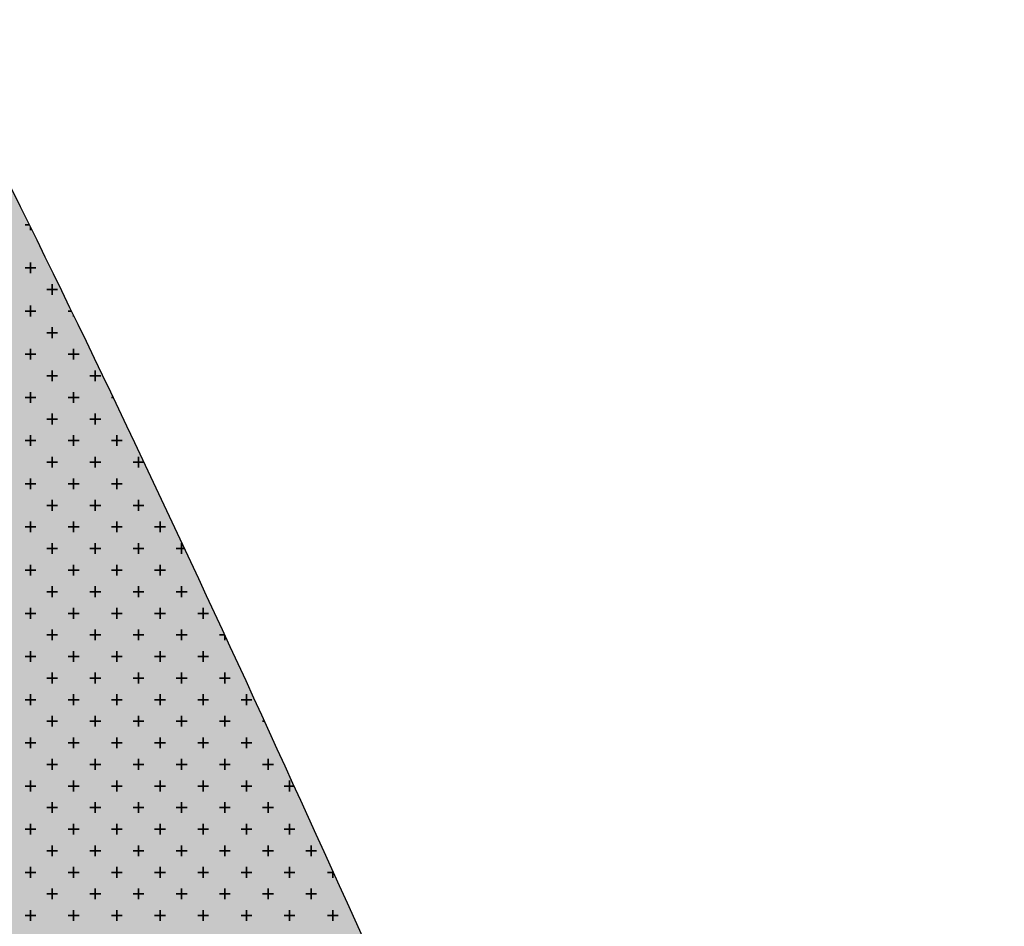
# Model space of a CAD drawing. Units: millimetres. Extents: x 7554073 to 12932013, y -449824 to 1778335.
# Drawn here: x 12051856 to 12063289, y 490430 to 500962 of the extents above; entities that cross this region are included whole.
import ezdxf

# ---------------------------------------------------------------- set-up
doc = ezdxf.new("R2010")
doc.units = ezdxf.units.MM
doc.header["$MEASUREMENT"] = 0
doc.layers.add('Layer8', color=8, linetype='Continuous', lineweight=35)
doc.layers.add('LOTEAMENTO', color=53, linetype='Continuous')

msp = doc.modelspace()

# ---------------------------------------------------------------- hatches: boundary and pattern name
at = {"layer": 'Layer8', "linetype": 'Continuous'}
h = msp.add_hatch(color=5, dxfattribs=at)
h.set_gradient(color1=(0, 0, 255), one_color=1, tint=1, name='SPHERICAL')
edge = h.paths.add_edge_path()
edge.add_spline(control_points=[(12063289, 457381), (12063169, 464531), (12062996, 474761), (12056745, 488207), (12052044, 498886), (12045959, 509800), (12037791, 521437), (12030069, 534059), (12016066, 547332), (11998256, 554202), (11980449, 562645), (11970361, 574855), (11962928, 588839), (11948794, 588360), (11942121, 596250), (11934913, 599652), (11926884, 598073), (11918212, 594803), (11909190, 590583), (11902217, 588446), (11899227, 587530)], knot_values=[0, 0, 0, 0, 21.075469, 30.15426, 44.116301, 56.168815, 67.530352, 86.773884, 100.42083, 124.447289, 143.627772, 158.238067, 172.009391, 187.371716, 193.991504, 202.262723, 209.835966, 217.725383, 230.216687, 239.590625, 239.590625, 239.590625, 239.590625], degree=3, periodic=0)
edge.add_line((11899227, 587530), (11900429, 584088))
edge.add_spline(control_points=[(11900429, 584088), (11901227, 584875), (11904981, 588581), (11913415, 589526), (11921609, 594416), (11929157, 595659), (11937256, 596923), (11943425, 587811), (11957740, 589010), (11965119, 574809), (11975223, 562662), (11993024, 554196), (12010835, 547333), (12024839, 534059), (12032556, 521435), (12040737, 509805), (12046774, 498862), (12052911, 485582), (12058302, 471517), (12057733, 461400), (12057505, 457353)], knot_values=[0, 0, 0, 0, 3.323943, 15.655425, 23.788792, 31.496321, 39.074811, 45.694599, 61.056925, 74.828248, 89.438543, 108.619027, 132.645485, 146.292431, 165.535963, 176.8975, 188.950014, 202.912055, 221.002129, 233.061515, 233.061515, 233.061515, 233.061515], degree=3, periodic=0)
edge.add_line((12057505, 457353), (12063289, 457381))
h = msp.add_hatch(color=5, dxfattribs=at)
h.set_gradient(color1=(0, 0, 255), one_color=1, tint=1, name='SPHERICAL')
edge = h.paths.add_edge_path()
edge.add_spline(control_points=[(12063289, 457381), (12063169, 464531), (12062996, 474761), (12056745, 488207), (12052044, 498886), (12045959, 509800), (12037791, 521437), (12030069, 534059), (12016066, 547332), (11998256, 554202), (11980449, 562645), (11970361, 574855), (11962928, 588839), (11948794, 588360), (11942121, 596250), (11934913, 599652), (11926884, 598073), (11918212, 594803), (11909190, 590583), (11902217, 588446), (11899227, 587530)], knot_values=[0, 0, 0, 0, 21.075469, 30.15426, 44.116301, 56.168815, 67.530352, 86.773884, 100.42083, 124.447289, 143.627772, 158.238067, 172.009391, 187.371716, 193.991504, 202.262723, 209.835966, 217.725383, 230.216687, 239.590625, 239.590625, 239.590625, 239.590625], degree=3, periodic=0)
edge.add_line((11899227, 587530), (11900429, 584088))
edge.add_spline(control_points=[(11900429, 584088), (11901227, 584875), (11904981, 588581), (11913415, 589526), (11921609, 594416), (11929157, 595659), (11937256, 596923), (11943425, 587811), (11957740, 589010), (11965119, 574809), (11975223, 562662), (11993024, 554196), (12010835, 547333), (12024839, 534059), (12032556, 521435), (12040737, 509805), (12046774, 498862), (12052911, 485582), (12058302, 471517), (12057733, 461400), (12057505, 457353)], knot_values=[0, 0, 0, 0, 3.323943, 15.655425, 23.788792, 31.496321, 39.074811, 45.694599, 61.056925, 74.828248, 89.438543, 108.619027, 132.645485, 146.292431, 165.535963, 176.8975, 188.950014, 202.912055, 221.002129, 233.061515, 233.061515, 233.061515, 233.061515], degree=3, periodic=0)
edge.add_line((12057505, 457353), (12063289, 457381))
h = msp.add_hatch(color=5, dxfattribs=at)
h.set_gradient(color1=(0, 0, 255), one_color=1, tint=1, name='SPHERICAL')
edge = h.paths.add_edge_path()
edge.add_spline(control_points=[(12063289, 457381), (12063169, 464531), (12062996, 474761), (12056745, 488207), (12052044, 498886), (12045959, 509800), (12037791, 521437), (12030069, 534059), (12016066, 547332), (11998256, 554202), (11980449, 562645), (11970361, 574855), (11962928, 588839), (11948794, 588360), (11942121, 596250), (11934913, 599652), (11926884, 598073), (11918212, 594803), (11909190, 590583), (11902217, 588446), (11899227, 587530)], knot_values=[0, 0, 0, 0, 21.075469, 30.15426, 44.116301, 56.168815, 67.530352, 86.773884, 100.42083, 124.447289, 143.627772, 158.238067, 172.009391, 187.371716, 193.991504, 202.262723, 209.835966, 217.725383, 230.216687, 239.590625, 239.590625, 239.590625, 239.590625], degree=3, periodic=0)
edge.add_line((11899227, 587530), (11900429, 584088))
edge.add_spline(control_points=[(11900429, 584088), (11901227, 584875), (11904981, 588581), (11913415, 589526), (11921609, 594416), (11929157, 595659), (11937256, 596923), (11943425, 587811), (11957740, 589010), (11965119, 574809), (11975223, 562662), (11993024, 554196), (12010835, 547333), (12024839, 534059), (12032556, 521435), (12040737, 509805), (12046774, 498862), (12052911, 485582), (12058302, 471517), (12057733, 461400), (12057505, 457353)], knot_values=[0, 0, 0, 0, 3.323943, 15.655425, 23.788792, 31.496321, 39.074811, 45.694599, 61.056925, 74.828248, 89.438543, 108.619027, 132.645485, 146.292431, 165.535963, 176.8975, 188.950014, 202.912055, 221.002129, 233.061515, 233.061515, 233.061515, 233.061515], degree=3, periodic=0)
edge.add_line((12057505, 457353), (12063289, 457381))
h = msp.add_hatch(color=5, dxfattribs=at)
h.set_gradient(color1=(0, 0, 255), one_color=1, tint=1, name='SPHERICAL')
edge = h.paths.add_edge_path()
edge.add_spline(control_points=[(12063289, 457381), (12063169, 464531), (12062996, 474761), (12056745, 488207), (12052044, 498886), (12045959, 509800), (12037791, 521437), (12030069, 534059), (12016066, 547332), (11998256, 554202), (11980449, 562645), (11970361, 574855), (11962928, 588839), (11948794, 588360), (11942121, 596250), (11934913, 599652), (11926884, 598073), (11918212, 594803), (11909190, 590583), (11902217, 588446), (11899227, 587530)], knot_values=[0, 0, 0, 0, 21.075469, 30.15426, 44.116301, 56.168815, 67.530352, 86.773884, 100.42083, 124.447289, 143.627772, 158.238067, 172.009391, 187.371716, 193.991504, 202.262723, 209.835966, 217.725383, 230.216687, 239.590625, 239.590625, 239.590625, 239.590625], degree=3, periodic=0)
edge.add_line((11899227, 587530), (11900429, 584088))
edge.add_spline(control_points=[(11900429, 584088), (11901227, 584875), (11904981, 588581), (11913415, 589526), (11921609, 594416), (11929157, 595659), (11937256, 596923), (11943425, 587811), (11957740, 589010), (11965119, 574809), (11975223, 562662), (11993024, 554196), (12010835, 547333), (12024839, 534059), (12032556, 521435), (12040737, 509805), (12046774, 498862), (12052911, 485582), (12058302, 471517), (12057733, 461400), (12057505, 457353)], knot_values=[0, 0, 0, 0, 3.323943, 15.655425, 23.788792, 31.496321, 39.074811, 45.694599, 61.056925, 74.828248, 89.438543, 108.619027, 132.645485, 146.292431, 165.535963, 176.8975, 188.950014, 202.912055, 221.002129, 233.061515, 233.061515, 233.061515, 233.061515], degree=3, periodic=0)
edge.add_line((12057505, 457353), (12063289, 457381))

# ---------------------------------------------------------------- linework, layer by layer
for p, q in [((12051968, 498580, 3694), (12051919, 498580, 3694)), ((12051982, 498517, 3694), (12051982, 498552, 3694)), ((12052044, 498078, 3694), (12051919, 498078, 3694)), ((12051982, 498016, 3694), (12051982, 498141, 3694)), ((12052295, 497828, 3694), (12052170, 497828, 3694)), ((12052232, 497765, 3694), (12052232, 497890, 3694)), ((12052044, 497577, 3694), (12051919, 497577, 3694)), ((12051982, 497514, 3694), (12051982, 497640, 3694)), ((12052459, 497577, 3694), (12052420, 497577, 3694)), ((12052483, 497514, 3694), (12052483, 497527, 3694)), ((12052232, 497263, 3694), (12052232, 497389, 3694)), ((12052295, 497326, 3694), (12052170, 497326, 3694)), ((12051982, 497013, 3694), (12051982, 497138, 3694)), ((12052483, 497013, 3694), (12052483, 497138, 3694)), ((12052044, 497075, 3694), (12051919, 497075, 3694)), ((12052546, 497075, 3694), (12052420, 497075, 3694)), ((12052232, 496762, 3694), (12052232, 496887, 3694)), ((12052734, 496762, 3694), (12052734, 496887, 3694)), ((12052295, 496825, 3694), (12052170, 496825, 3694)), ((12052797, 496825, 3694), (12052671, 496825, 3694)), ((12052044, 496574, 3694), (12051919, 496574, 3694)), ((12051982, 496511, 3694), (12051982, 496637, 3694)), ((12052546, 496574, 3694), (12052420, 496574, 3694)), ((12052483, 496511, 3694), (12052483, 496637, 3694)), ((12052942, 496574, 3694), (12052922, 496574, 3694)), ((12052295, 496323, 3694), (12052170, 496323, 3694)), ((12052232, 496260, 3694), (12052232, 496386, 3694)), ((12052797, 496323, 3694), (12052671, 496323, 3694)), ((12052734, 496260, 3694), (12052734, 496386, 3694)), ((12051982, 496010, 3694), (12051982, 496135, 3694)), ((12052483, 496010, 3694), (12052483, 496135, 3694)), ((12052985, 496010, 3694), (12052985, 496135, 3694)), ((12052044, 496072, 3694), (12051919, 496072, 3694)), ((12052546, 496072, 3694), (12052420, 496072, 3694)), ((12053047, 496072, 3694), (12052922, 496072, 3694)), ((12052232, 495759, 3694), (12052232, 495884, 3694)), ((12052734, 495759, 3694), (12052734, 495884, 3694)), ((12053235, 495759, 3694), (12053235, 495884, 3694)), ((12052295, 495822, 3694), (12052170, 495822, 3694)), ((12052797, 495822, 3694), (12052671, 495822, 3694)), ((12053298, 495822, 3694), (12053173, 495822, 3694)), ((12051982, 495508, 3694), (12051982, 495634, 3694)), ((12052483, 495508, 3694), (12052483, 495634, 3694)), ((12052985, 495508, 3694), (12052985, 495634, 3694)), ((12052044, 495571, 3694), (12051919, 495571, 3694)), ((12052546, 495571, 3694), (12052420, 495571, 3694)), ((12053047, 495571, 3694), (12052922, 495571, 3694)), ((12052295, 495320, 3694), (12052170, 495320, 3694)), ((12052232, 495257, 3694), (12052232, 495383, 3694)), ((12052797, 495320, 3694), (12052671, 495320, 3694)), ((12052734, 495257, 3694), (12052734, 495383, 3694)), ((12053298, 495320, 3694), (12053173, 495320, 3694)), ((12053235, 495257, 3694), (12053235, 495383, 3694)), ((12052044, 495069, 3694), (12051919, 495069, 3694)), ((12051982, 495007, 3694), (12051982, 495132, 3694)), ((12052546, 495069, 3694), (12052420, 495069, 3694)), ((12052483, 495007, 3694), (12052483, 495132, 3694)), ((12053047, 495069, 3694), (12052922, 495069, 3694)), ((12052985, 495007, 3694), (12052985, 495132, 3694)), ((12053549, 495069, 3694), (12053423, 495069, 3694)), ((12053486, 495007, 3694), (12053486, 495132, 3694)), ((12052232, 494756, 3694), (12052232, 494881, 3694)), ((12052734, 494756, 3694), (12052734, 494881, 3694)), ((12053235, 494756, 3694), (12053235, 494881, 3694)), ((12053737, 494756, 3694), (12053737, 494881, 3694)), ((12052295, 494819, 3694), (12052170, 494819, 3694)), ((12052797, 494819, 3694), (12052671, 494819, 3694)), ((12053298, 494819, 3694), (12053173, 494819, 3694)), ((12053771, 494819, 3694), (12053674, 494819, 3694)), ((12051982, 494505, 3694), (12051982, 494630, 3694)), ((12052483, 494505, 3694), (12052483, 494630, 3694)), ((12052985, 494505, 3694), (12052985, 494630, 3694)), ((12053486, 494505, 3694), (12053486, 494630, 3694)), ((12052044, 494568, 3694), (12051919, 494568, 3694)), ((12052546, 494568, 3694), (12052420, 494568, 3694)), ((12053047, 494568, 3694), (12052922, 494568, 3694)), ((12053549, 494568, 3694), (12053423, 494568, 3694)), ((12052232, 494254, 3694), (12052232, 494380, 3694)), ((12052734, 494254, 3694), (12052734, 494380, 3694)), ((12053235, 494254, 3694), (12053235, 494380, 3694)), ((12053737, 494254, 3694), (12053737, 494380, 3694)), ((12052295, 494317, 3694), (12052170, 494317, 3694)), ((12052797, 494317, 3694), (12052671, 494317, 3694)), ((12053298, 494317, 3694), (12053173, 494317, 3694)), ((12053800, 494317, 3694), (12053674, 494317, 3694)), ((12052044, 494066, 3694), (12051919, 494066, 3694)), ((12051982, 494004, 3694), (12051982, 494129, 3694)), ((12052546, 494066, 3694), (12052420, 494066, 3694)), ((12052483, 494004, 3694), (12052483, 494129, 3694)), ((12053047, 494066, 3694), (12052922, 494066, 3694)), ((12052985, 494004, 3694), (12052985, 494129, 3694)), ((12053549, 494066, 3694), (12053423, 494066, 3694)), ((12053486, 494004, 3694), (12053486, 494129, 3694)), ((12054050, 494066, 3694), (12053925, 494066, 3694)), ((12053988, 494004, 3694), (12053988, 494129, 3694)), ((12052295, 493816, 3694), (12052170, 493816, 3694)), ((12052232, 493753, 3694), (12052232, 493878, 3694)), ((12052797, 493816, 3694), (12052671, 493816, 3694)), ((12052734, 493753, 3694), (12052734, 493878, 3694)), ((12053298, 493816, 3694), (12053173, 493816, 3694)), ((12053235, 493753, 3694), (12053235, 493878, 3694)), ((12053800, 493816, 3694), (12053674, 493816, 3694)), ((12053737, 493753, 3694), (12053737, 493878, 3694)), ((12054237, 493816, 3694), (12054176, 493816, 3694)), ((12054238, 493753, 3694), (12054238, 493812, 3694)), ((12051982, 493502, 3694), (12051982, 493627, 3694)), ((12052483, 493502, 3694), (12052483, 493627, 3694)), ((12052985, 493502, 3694), (12052985, 493627, 3694)), ((12053486, 493502, 3694), (12053486, 493627, 3694)), ((12053988, 493502, 3694), (12053988, 493627, 3694)), ((12052044, 493565, 3694), (12051919, 493565, 3694)), ((12052546, 493565, 3694), (12052420, 493565, 3694)), ((12053047, 493565, 3694), (12052922, 493565, 3694)), ((12053549, 493565, 3694), (12053423, 493565, 3694)), ((12054050, 493565, 3694), (12053925, 493565, 3694)), ((12052232, 493251, 3694), (12052232, 493377, 3694)), ((12052734, 493251, 3694), (12052734, 493377, 3694)), ((12053235, 493251, 3694), (12053235, 493377, 3694)), ((12053737, 493251, 3694), (12053737, 493377, 3694)), ((12054238, 493251, 3694), (12054238, 493377, 3694)), ((12052295, 493314, 3694), (12052170, 493314, 3694)), ((12052797, 493314, 3694), (12052671, 493314, 3694)), ((12053298, 493314, 3694), (12053173, 493314, 3694)), ((12053800, 493314, 3694), (12053674, 493314, 3694)), ((12054301, 493314, 3694), (12054176, 493314, 3694)), ((12051982, 493001, 3694), (12051982, 493126, 3694)), ((12052483, 493001, 3694), (12052483, 493126, 3694)), ((12052985, 493001, 3694), (12052985, 493126, 3694)), ((12053486, 493001, 3694), (12053486, 493126, 3694)), ((12053988, 493001, 3694), (12053988, 493126, 3694)), ((12054489, 493001, 3694), (12054489, 493126, 3694)), ((12052044, 493063, 3694), (12051919, 493063, 3694)), ((12052546, 493063, 3694), (12052420, 493063, 3694)), ((12053047, 493063, 3694), (12052922, 493063, 3694)), ((12053549, 493063, 3694), (12053423, 493063, 3694)), ((12054050, 493063, 3694), (12053925, 493063, 3694)), ((12054552, 493063, 3694), (12054427, 493063, 3694)), ((12052295, 492813, 3694), (12052170, 492813, 3694)), ((12052232, 492750, 3694), (12052232, 492875, 3694)), ((12052797, 492813, 3694), (12052671, 492813, 3694)), ((12052734, 492750, 3694), (12052734, 492875, 3694)), ((12053298, 492813, 3694), (12053173, 492813, 3694)), ((12053235, 492750, 3694), (12053235, 492875, 3694)), ((12053800, 492813, 3694), (12053674, 492813, 3694)), ((12053737, 492750, 3694), (12053737, 492875, 3694)), ((12054301, 492813, 3694), (12054176, 492813, 3694)), ((12054238, 492750, 3694), (12054238, 492875, 3694)), ((12054698, 492813, 3694), (12054677, 492813, 3694)), ((12052044, 492562, 3694), (12051919, 492562, 3694)), ((12051982, 492499, 3694), (12051982, 492624, 3694)), ((12052546, 492562, 3694), (12052420, 492562, 3694)), ((12052483, 492499, 3694), (12052483, 492624, 3694)), ((12053047, 492562, 3694), (12052922, 492562, 3694)), ((12052985, 492499, 3694), (12052985, 492624, 3694)), ((12053549, 492562, 3694), (12053423, 492562, 3694)), ((12053486, 492499, 3694), (12053486, 492624, 3694)), ((12054050, 492562, 3694), (12053925, 492562, 3694)), ((12053988, 492499, 3694), (12053988, 492624, 3694)), ((12054552, 492562, 3694), (12054427, 492562, 3694)), ((12054489, 492499, 3694), (12054489, 492624, 3694)), ((12052295, 492311, 3694), (12052170, 492311, 3694)), ((12052232, 492248, 3694), (12052232, 492374, 3694)), ((12052797, 492311, 3694), (12052671, 492311, 3694)), ((12052734, 492248, 3694), (12052734, 492374, 3694)), ((12053298, 492311, 3694), (12053173, 492311, 3694)), ((12053235, 492248, 3694), (12053235, 492374, 3694)), ((12053800, 492311, 3694), (12053674, 492311, 3694)), ((12053737, 492248, 3694), (12053737, 492374, 3694)), ((12054301, 492311, 3694), (12054176, 492311, 3694)), ((12054238, 492248, 3694), (12054238, 492374, 3694)), ((12054803, 492311, 3694), (12054677, 492311, 3694)), ((12054740, 492248, 3694), (12054740, 492374, 3694)), ((12051982, 491998, 3694), (12051982, 492123, 3694)), ((12052483, 491998, 3694), (12052483, 492123, 3694)), ((12052985, 491998, 3694), (12052985, 492123, 3694)), ((12053486, 491998, 3694), (12053486, 492123, 3694)), ((12053988, 491998, 3694), (12053988, 492123, 3694)), ((12054489, 491998, 3694), (12054489, 492123, 3694)), ((12054991, 491998, 3694), (12054991, 492123, 3694)), ((12052044, 492060, 3694), (12051919, 492060, 3694)), ((12052546, 492060, 3694), (12052420, 492060, 3694)), ((12053047, 492060, 3694), (12052922, 492060, 3694)), ((12053549, 492060, 3694), (12053423, 492060, 3694)), ((12054050, 492060, 3694), (12053925, 492060, 3694)), ((12054552, 492060, 3694), (12054427, 492060, 3694)), ((12055042, 492060, 3694), (12054928, 492060, 3694)), ((12052232, 491747, 3694), (12052232, 491872, 3694)), ((12052734, 491747, 3694), (12052734, 491872, 3694)), ((12053235, 491747, 3694), (12053235, 491872, 3694)), ((12053737, 491747, 3694), (12053737, 491872, 3694)), ((12054238, 491747, 3694), (12054238, 491872, 3694)), ((12054740, 491747, 3694), (12054740, 491872, 3694)), ((12052295, 491809, 3694), (12052170, 491809, 3694)), ((12052797, 491809, 3694), (12052671, 491809, 3694)), ((12053298, 491809, 3694), (12053173, 491809, 3694)), ((12053800, 491809, 3694), (12053674, 491809, 3694)), ((12054301, 491809, 3694), (12054176, 491809, 3694)), ((12054803, 491809, 3694), (12054677, 491809, 3694)), ((12052044, 491559, 3694), (12051919, 491559, 3694)), ((12051982, 491496, 3694), (12051982, 491621, 3694)), ((12052546, 491559, 3694), (12052420, 491559, 3694)), ((12052483, 491496, 3694), (12052483, 491621, 3694)), ((12053047, 491559, 3694), (12052922, 491559, 3694)), ((12052985, 491496, 3694), (12052985, 491621, 3694)), ((12053549, 491559, 3694), (12053423, 491559, 3694)), ((12053486, 491496, 3694), (12053486, 491621, 3694)), ((12054050, 491559, 3694), (12053925, 491559, 3694)), ((12053988, 491496, 3694), (12053988, 491621, 3694)), ((12054552, 491559, 3694), (12054427, 491559, 3694)), ((12054489, 491496, 3694), (12054489, 491621, 3694)), ((12055053, 491559, 3694), (12054928, 491559, 3694)), ((12054991, 491496, 3694), (12054991, 491621, 3694)), ((12052295, 491308, 3694), (12052170, 491308, 3694)), ((12052232, 491245, 3694), (12052232, 491371, 3694)), ((12052797, 491308, 3694), (12052671, 491308, 3694)), ((12052734, 491245, 3694), (12052734, 491371, 3694)), ((12053298, 491308, 3694), (12053173, 491308, 3694)), ((12053235, 491245, 3694), (12053235, 491371, 3694)), ((12053800, 491308, 3694), (12053674, 491308, 3694)), ((12053737, 491245, 3694), (12053737, 491371, 3694)), ((12054301, 491308, 3694), (12054176, 491308, 3694)), ((12054238, 491245, 3694), (12054238, 491371, 3694)), ((12054803, 491308, 3694), (12054677, 491308, 3694)), ((12054740, 491245, 3694), (12054740, 491371, 3694)), ((12055304, 491308, 3694), (12055179, 491308, 3694)), ((12055241, 491245, 3694), (12055241, 491371, 3694)), ((12052044, 491057, 3694), (12051919, 491057, 3694)), ((12051982, 490995, 3694), (12051982, 491120, 3694)), ((12052546, 491057, 3694), (12052420, 491057, 3694)), ((12052483, 490995, 3694), (12052483, 491120, 3694)), ((12053047, 491057, 3694), (12052922, 491057, 3694)), ((12052985, 490995, 3694), (12052985, 491120, 3694)), ((12053549, 491057, 3694), (12053423, 491057, 3694)), ((12053486, 490995, 3694), (12053486, 491120, 3694)), ((12054050, 491057, 3694), (12053925, 491057, 3694)), ((12053988, 490995, 3694), (12053988, 491120, 3694)), ((12054552, 491057, 3694), (12054427, 491057, 3694)), ((12054489, 490995, 3694), (12054489, 491120, 3694)), ((12055053, 491057, 3694), (12054928, 491057, 3694)), ((12054991, 490995, 3694), (12054991, 491120, 3694)), ((12055498, 491057, 3694), (12055430, 491057, 3694)), ((12055492, 490995, 3694), (12055492, 491071, 3694)), ((12052232, 490744, 3694), (12052232, 490869, 3694)), ((12052734, 490744, 3694), (12052734, 490869, 3694)), ((12053235, 490744, 3694), (12053235, 490869, 3694)), ((12053737, 490744, 3694), (12053737, 490869, 3694)), ((12054238, 490744, 3694), (12054238, 490869, 3694)), ((12054740, 490744, 3694), (12054740, 490869, 3694)), ((12055241, 490744, 3694), (12055241, 490869, 3694)), ((12052295, 490806, 3694), (12052170, 490806, 3694)), ((12052797, 490806, 3694), (12052671, 490806, 3694)), ((12053298, 490806, 3694), (12053173, 490806, 3694)), ((12053800, 490806, 3694), (12053674, 490806, 3694)), ((12054301, 490806, 3694), (12054176, 490806, 3694)), ((12054803, 490806, 3694), (12054677, 490806, 3694)), ((12055304, 490806, 3694), (12055179, 490806, 3694)), ((12051982, 490493, 3694), (12051982, 490618, 3694)), ((12052483, 490493, 3694), (12052483, 490618, 3694)), ((12052985, 490493, 3694), (12052985, 490618, 3694)), ((12053486, 490493, 3694), (12053486, 490618, 3694)), ((12053988, 490493, 3694), (12053988, 490618, 3694)), ((12054489, 490493, 3694), (12054489, 490618, 3694)), ((12054991, 490493, 3694), (12054991, 490618, 3694)), ((12055492, 490493, 3694), (12055492, 490618, 3694)), ((12052044, 490556, 3694), (12051919, 490556, 3694)), ((12052546, 490556, 3694), (12052420, 490556, 3694)), ((12053047, 490556, 3694), (12052922, 490556, 3694)), ((12053549, 490556, 3694), (12053423, 490556, 3694)), ((12054050, 490556, 3694), (12053925, 490556, 3694)), ((12054552, 490556, 3694), (12054427, 490556, 3694)), ((12055053, 490556, 3694), (12054928, 490556, 3694)), ((12055555, 490556, 3694), (12055430, 490556, 3694))]:
    msp.add_line(p, q, dxfattribs=at)
at = {"layer": 'LOTEAMENTO', "linetype": 'Continuous'}
for points in [[(12063289, 457381, 3694), (12060924, 478323, 3694), (12057465, 486717, 3694), (12051572, 499375, 3694), (12045669, 509882, 3694), (12039372, 519339, 3694), (12028287, 535070, 3694), (12018287, 544356, 3694), (11996809, 555124, 3694), (11980086, 564517, 3694), (11970500, 575544, 3694), (11961731, 586162, 3694), (11947214, 591187, 3694), (11942190, 595498, 3694), (11934614, 598816, 3694), (11927095, 597907, 3694), (11919661, 595266, 3694), (11908133, 590456, 3694), (11899227, 587530, 3694)], [(12057505, 457353, 3694), (12057507, 469413, 3694), (12052234, 486717, 3694), (12046341, 499375, 3694), (12040438, 509882, 3694), (12034141, 519339, 3694), (12023056, 535070, 3694), (12013056, 544356, 3694), (11991578, 555124, 3694), (11974855, 564517, 3694), (11965269, 575544, 3694), (11956500, 586162, 3694), (11941983, 591187, 3694), (11936959, 595498, 3694), (11929383, 595684, 3694), (11921864, 593987, 3694), (11914430, 590688, 3694), (11902902, 586310, 3694), (11900429, 584088, 3694)]]:
    msp.add_spline(points, degree=3, dxfattribs=at)

doc.saveas('drawing.dxf')
